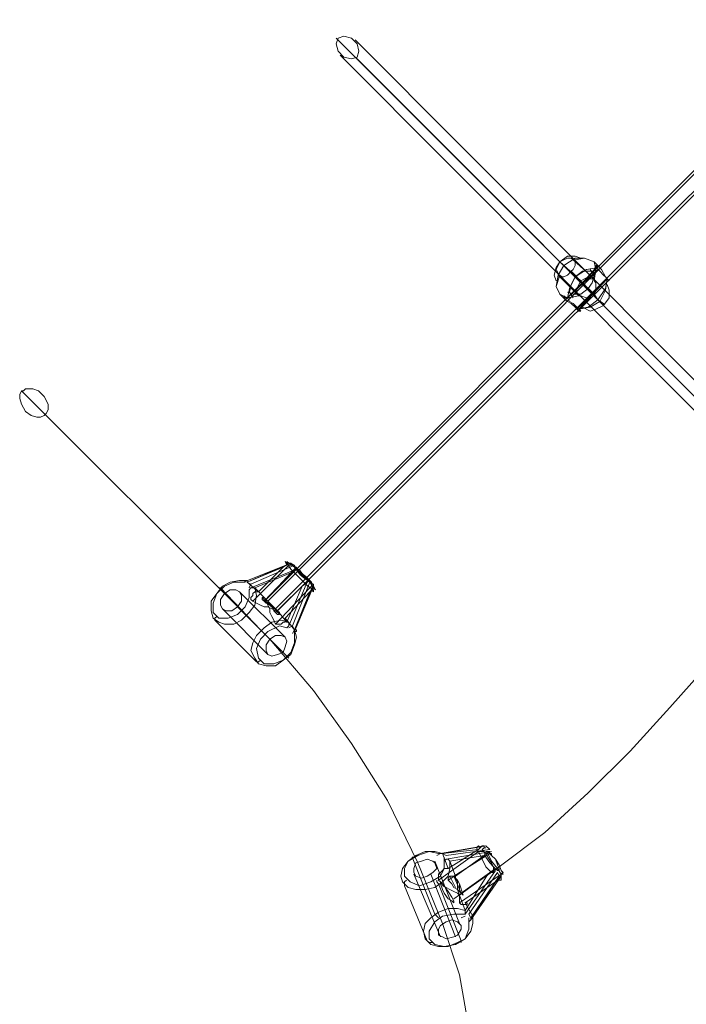
# Model space of a CAD drawing. Units: millimetres. Extents: x 7 to 22574, y -5734 to 2001.
# Drawn here: x 18670 to 19164, y -3072 to -2343 of the extents above; entities that cross this region are included whole.
import ezdxf

# ---------------------------------------------------------------- set-up
doc = ezdxf.new("R2010")
doc.units = ezdxf.units.MM
doc.layers.add('taifun', color=251, linetype='Continuous', lineweight=9)

msp = doc.modelspace()

# ---------------------------------------------------------------- linework, layer by layer
at = {"layer": 'taifun', "flags": 128}
for points in [[(18859.93, -2779.48), (19597.15, -2043.66), (19592.94, -2039.44), (19588.73, -2035.23), (19587.32, -2033.83), (19588.73, -2035.23), (19592.94, -2039.44), (19597.15, -2043.66), (19598.56, -2045.06), (18861.33, -2780.88)], [(19588.73, -2035.23), (18852.91, -2772.46), (18857.12, -2776.67), (18861.33, -2780.88), (18862.74, -2782.29), (18861.33, -2780.88), (18857.12, -2776.67), (18852.91, -2772.46), (18851.5, -2771.05)], [(19590.13, -2036.64), (18854.31, -2773.86)], [(19820.43, -2164.42), (19797.96, -2199.53), (19785.32, -2217.78), (19771.28, -2234.63), (19741.79, -2268.33), (19709.49, -2300.63), (19675.79, -2331.53), (19606.98, -2391.91), (19573.28, -2422.8), (19539.58, -2453.69), (19271.37, -2721.9), (19240.48, -2754.2), (19210.99, -2786.5), (19152.01, -2852.5), (19122.52, -2884.79), (19091.63, -2915.69), (19059.33, -2945.18), (19025.63, -2970.45), (18991.93, -2994.32)], [(19465.15, -2917.09), (18904.86, -2356.8)], [(19474.98, -2915.69), (18918.91, -2358.21)], [(19463.75, -2926.92), (18907.67, -2369.44)], [(19473.58, -2925.52), (18920.31, -2372.25)], [(19086.01, -2519.69), (19081.8, -2518.29), (19076.18, -2518.29), (19070.56, -2522.5), (19067.75, -2526.71), (19066.35, -2532.33), (19067.75, -2536.54)], [(19080.39, -2521.1), (19095.84, -2535.14)], [(19076.18, -2549.18), (19077.58, -2542.16), (19081.8, -2533.74), (19090.22, -2528.12), (19098.65, -2526.71), (19097.24, -2526.71), (19097.24, -2525.31), (19098.65, -2525.31), (19101.46, -2528.12), (19102.86, -2530.93), (19104.26, -2533.74), (19105.67, -2535.14)], [(19105.67, -2535.14), (19083.2, -2557.61), (19091.63, -2556.2), (19098.65, -2550.59), (19102.86, -2553.39), (19102.86, -2554.8), (19100.05, -2551.99), (19094.43, -2546.37), (19088.82, -2539.35), (19081.8, -2533.74), (19077.58, -2542.16), (19076.18, -2549.18), (19098.65, -2528.12)], [(19076.18, -2544.97), (19080.39, -2546.37), (19086.01, -2546.37), (19091.63, -2542.16), (19094.43, -2537.95), (19095.84, -2532.33), (19093.03, -2528.12)], [(19097.24, -2530.93), (19093.03, -2529.52), (19087.41, -2529.52), (19081.8, -2533.74), (19078.99, -2539.35), (19077.58, -2544.97), (19080.39, -2549.18)], [(19069.16, -2532.33), (19084.61, -2547.78)], [(19105.67, -2535.14), (19104.26, -2542.16), (19098.65, -2550.59), (19091.63, -2556.2), (19083.2, -2557.61)], [(19087.41, -2556.2), (19093.03, -2559.01), (19097.24, -2557.61), (19102.86, -2554.8), (19107.07, -2549.18), (19107.07, -2543.56), (19105.67, -2539.35)], [(19029.84, -3356.62), (19025.63, -3335.55), (19020.01, -3294.83), (19015.8, -3252.7), (19011.58, -3169.85), (19008.78, -3129.13), (19003.16, -3089.81), (18996.14, -3050.49), (18983.5, -3012.58), (18965.25, -2967.64), (18942.78, -2921.3), (18916.1, -2879.18), (18888.01, -2839.86), (18855.71, -2801.94), (18822.01, -2768.24), (18680.19, -2626.41), (18671.76, -2617.99)], [(18840.27, -2764.03), (18841.67, -2761.22), (18838.86, -2759.82), (18838.86, -2758.41), (18837.46, -2758.41), (18837.46, -2759.82), (18836.06, -2759.82), (18829.03, -2759.82), (18822.01, -2762.63), (18816.4, -2768.24), (18813.59, -2775.26), (18813.59, -2782.29), (18817.8, -2786.5), (18824.82, -2786.5), (18831.84, -2783.69), (18837.46, -2778.07), (18840.27, -2771.05), (18840.27, -2765.43), (18841.67, -2764.03), (18843.08, -2764.03), (18844.48, -2764.03), (18871.16, -2752.8), (18852.91, -2772.46), (18844.48, -2764.03), (18845.89, -2769.65), (18844.48, -2776.67), (18840.27, -2782.29), (18834.65, -2787.9), (18829.03, -2790.71), (18822.01, -2790.71), (18817.8, -2789.31), (18813.59, -2786.5), (18812.18, -2780.88), (18812.18, -2773.86), (18816.4, -2768.24), (18820.61, -2762.63), (18826.23, -2759.82), (18833.25, -2758.41), (18838.86, -2758.41), (18836.06, -2759.82), (18871.16, -2745.77), (18872.57, -2747.18), (18878.18, -2751.39), (18882.4, -2757.01), (18878.18, -2751.39), (18872.57, -2747.18), (18871.16, -2745.77), (18873.97, -2747.18), (18841.67, -2761.22)], [(18885.2, -2759.82), (18885.2, -2758.41), (18883.8, -2758.41), (18883.8, -2757.01), (18882.4, -2757.01), (18883.8, -2757.01), (18883.8, -2758.41), (18883.8, -2759.82), (18882.4, -2759.82), (18882.4, -2761.22), (18876.78, -2755.6), (18871.16, -2749.99), (18868.35, -2745.77), (18866.95, -2744.37), (18868.35, -2747.18), (18868.35, -2745.77), (18869.76, -2745.77), (18871.16, -2745.77), (18838.86, -2759.82)], [(18872.57, -2747.18), (18871.16, -2747.18), (18869.76, -2747.18), (18843.08, -2773.86)], [(18851.5, -2773.86), (18875.37, -2748.58)], [(18868.35, -2747.18), (18865.54, -2748.58)], [(18869.76, -2792.11), (18883.8, -2758.41), (18878.18, -2754.2), (18873.97, -2748.58), (18869.76, -2745.77), (18868.35, -2744.37), (18869.76, -2745.77)], [(18873.97, -2747.18), (18873.97, -2748.58), (18875.37, -2748.58), (18875.37, -2749.99), (18876.78, -2749.99), (18876.78, -2751.39), (18882.4, -2755.6), (18886.61, -2759.82), (18888.01, -2762.63), (18888.01, -2761.22), (18885.2, -2759.82), (18872.57, -2792.11), (18873.97, -2794.92)], [(18841.67, -2764.03), (18875.37, -2749.99)], [(18873.97, -2796.33), (18888.01, -2762.63), (18889.42, -2765.43), (18888.01, -2764.03), (18885.2, -2759.82), (18879.59, -2755.6), (18875.37, -2749.99), (18852.91, -2772.46), (18861.33, -2780.88), (18883.8, -2758.41), (18859.93, -2782.29)], [(18871.16, -2752.8), (18872.57, -2751.39)], [(18838.86, -2758.41), (18833.25, -2758.41), (18826.23, -2759.82), (18820.61, -2762.63), (18816.4, -2768.24), (18812.18, -2773.86), (18812.18, -2780.88), (18813.59, -2786.5), (18817.8, -2789.31), (18822.01, -2790.71), (18829.03, -2790.71), (18834.65, -2787.9), (18840.27, -2782.29), (18844.48, -2776.67), (18845.89, -2769.65), (18844.48, -2764.03)], [(18836.06, -2759.82), (18829.03, -2759.82), (18822.01, -2762.63), (18816.4, -2768.24), (18813.59, -2775.26), (18813.59, -2782.29), (18817.8, -2786.5), (18824.82, -2786.5), (18831.84, -2783.69), (18837.46, -2778.07), (18840.27, -2771.05), (18840.27, -2765.43)], [(18886.61, -2759.82), (18886.61, -2762.63), (18885.2, -2764.03), (18859.93, -2790.71), (18861.33, -2790.71), (18862.74, -2790.71), (18864.14, -2790.71), (18865.54, -2789.31), (18866.95, -2789.31), (18866.95, -2786.5), (18873.97, -2794.92)], [(18888.01, -2761.22), (18873.97, -2794.92)], [(18879.59, -2762.63), (18882.4, -2761.22)], [(18819.2, -2765.43), (18817.8, -2764.03), (18819.2, -2764.03), (18848.69, -2794.92), (18850.1, -2796.33), (18851.5, -2797.73)], [(18855.71, -2801.94), (18822.01, -2768.24)], [(18866.95, -2800.54), (18833.25, -2766.84)], [(18861.33, -2780.88), (18859.93, -2780.88), (18857.12, -2779.48), (18854.31, -2778.07), (18851.5, -2778.07), (18848.69, -2776.67), (18845.89, -2775.26), (18843.08, -2773.86), (18841.67, -2772.46), (18841.67, -2771.05), (18843.08, -2769.65), (18843.08, -2768.24), (18844.48, -2766.84), (18845.89, -2766.84), (18847.29, -2766.84)], [(18873.97, -2794.92), (18885.2, -2766.84), (18866.95, -2786.5)], [(18886.61, -2765.43), (18885.2, -2766.84)], [(18855.71, -2776.67), (18850.1, -2771.05)], [(18852.91, -2772.46), (18852.91, -2773.86), (18854.31, -2776.67), (18855.71, -2779.48), (18855.71, -2782.29), (18857.12, -2785.09), (18858.52, -2787.9), (18859.93, -2790.71)], [(18862.74, -2783.69), (18857.12, -2776.67)], [(18816.4, -2785.09), (18814.99, -2786.5), (18814.99, -2787.9), (18845.89, -2818.8), (18847.29, -2818.8), (18848.69, -2817.39)], [(18854.31, -2813.18), (18820.61, -2779.48)], [(18865.54, -2811.77), (18831.84, -2778.07)], [(18836.06, -2782.29), (18837.46, -2783.69), (18838.86, -2785.09), (18868.35, -2814.58)], [(18868.35, -2793.52), (18869.76, -2792.11), (18869.76, -2790.71), (18869.76, -2789.31), (18868.35, -2789.31)], [(18872.57, -2792.11), (18869.76, -2793.52)], [(18872.57, -2797.73), (18873.97, -2794.92), (18875.37, -2794.92), (18875.37, -2796.33), (18873.97, -2796.33), (18873.97, -2797.73)], [(19024.22, -2973.26), (19021.41, -2970.45), (19018.61, -2967.64), (19015.8, -2963.43), (19014.39, -2959.22), (19012.99, -2957.81), (19014.39, -2956.41), (19015.8, -2956.41), (19014.39, -2956.41), (19014.39, -2955.01), (19012.99, -2955.01), (19011.58, -2956.41), (19010.18, -2957.81), (18983.5, -2960.62), (18977.88, -2959.22), (18970.86, -2959.22), (18963.84, -2962.03), (18958.22, -2966.24), (18954.01, -2971.86), (18952.61, -2977.47), (18954.01, -2981.69), (18958.22, -2985.9), (18963.84, -2987.3), (18970.86, -2987.3), (18977.88, -2985.9), (18983.5, -2981.69), (18987.71, -2977.47), (18989.12, -2971.86), (18989.12, -2966.24), (18993.33, -2977.47), (18993.33, -2978.88), (18994.73, -2981.69), (18994.73, -2984.5), (18994.73, -2987.3), (18996.14, -2991.52), (18996.14, -2994.32), (18996.14, -2997.13), (18997.54, -2998.54), (18998.95, -2998.54), (19000.35, -2998.54), (19001.76, -2998.54), (19001.76, -2997.13), (19000.35, -2997.13), (19005.97, -3006.96), (19005.97, -3012.58), (19004.56, -3018.2), (19000.35, -3023.81), (18994.73, -3026.62), (18987.71, -3029.43), (18980.69, -3029.43), (18975.07, -3028.03), (18970.86, -3023.81), (18969.46, -3018.2), (18970.86, -3012.58), (18975.07, -3008.37), (18980.69, -3004.15), (18987.71, -3001.35), (18994.73, -3001.35), (19000.35, -3002.75), (18996.14, -2991.52), (18994.73, -2990.11), (18991.93, -2988.71), (18989.12, -2987.3), (18986.31, -2985.9), (18983.5, -2984.5), (18982.1, -2981.69), (18980.69, -2980.28), (18980.69, -2977.47), (18980.69, -2976.07), (18982.1, -2974.67), (18983.5, -2973.26), (18984.9, -2971.86), (18987.71, -2971.86), (18983.5, -2960.62), (18977.88, -2959.22), (18970.86, -2959.22), (18963.84, -2962.03), (18958.22, -2966.24), (18954.01, -2971.86), (18952.61, -2977.47), (18954.01, -2981.69), (18958.22, -2985.9), (18963.84, -2987.3), (18970.86, -2987.3), (18977.88, -2985.9), (18983.5, -2981.69), (18987.71, -2977.47), (18989.12, -2971.86), (18989.12, -2966.24), (18987.71, -2964.84), (18986.31, -2964.84), (18984.9, -2966.24), (18984.9, -2971.86), (18982.1, -2977.47), (18975.07, -2981.69), (18966.65, -2984.5), (18959.63, -2981.69), (18955.42, -2977.47), (18955.42, -2971.86), (18958.22, -2966.24), (18965.25, -2962.03), (18973.67, -2959.22), (18980.69, -2960.62), (18982.1, -2960.62), (18983.5, -2960.62), (18986.31, -2962.03), (19018.61, -2957.81), (19015.8, -2955.01), (18983.5, -2960.62)], [(18984.9, -2963.43), (18984.9, -2966.24), (18984.9, -2971.86), (18982.1, -2977.47), (18975.07, -2981.69), (18966.65, -2984.5), (18959.63, -2981.69), (18955.42, -2977.47), (18955.42, -2971.86), (18958.22, -2966.24), (18965.25, -2962.03), (18973.67, -2959.22), (18980.69, -2960.62)], [(19014.39, -2955.01), (18982.1, -2960.62), (18979.29, -2962.03)], [(19014.39, -2959.22), (19012.99, -2959.22), (19010.18, -2959.22), (18980.69, -2980.28)], [(18986.31, -2964.84), (19020.01, -2959.22)], [(19010.18, -2957.81), (18987.71, -2971.86)], [(19014.39, -2962.03), (19015.8, -2960.62), (19017.2, -2960.62), (19017.2, -2959.22), (19018.61, -2959.22), (19018.61, -2960.62), (19020.01, -2960.62), (19020.01, -2962.03), (19022.82, -2964.84), (19025.63, -2969.05), (19027.03, -2973.26), (19028.44, -2976.07), (19027.03, -2976.07), (18996.14, -2997.13)], [(19017.2, -2976.07), (19020.01, -2974.67), (19021.41, -2974.67), (19021.41, -2973.26), (19021.41, -2971.86), (19021.41, -2970.45), (19018.61, -2967.64), (19015.8, -2963.43), (19014.39, -2959.22), (19012.99, -2957.81), (19014.39, -2956.41), (19015.8, -2956.41)], [(19022.82, -2981.69), (19024.22, -2980.28), (19025.63, -2978.88), (19025.63, -2977.47), (19027.03, -2977.47), (19027.03, -2976.07), (19028.44, -2976.07), (19027.03, -2973.26), (19025.63, -2969.05), (19022.82, -2964.84), (19020.01, -2962.03), (19017.2, -2959.22)], [(18962.44, -2963.43), (18961.03, -2963.43), (18977.88, -3005.56), (18979.29, -3006.96), (18980.69, -3008.37)], [(18996.14, -3012.58), (18977.88, -2966.24)], [(18987.71, -2980.28), (19015.8, -2962.03)], [(18993.33, -2977.47), (19014.39, -2962.03), (18989.12, -2966.24)], [(19018.61, -2960.62), (18991.93, -2977.47), (18997.54, -2990.11), (19025.63, -2970.45)], [(18983.5, -3012.58), (18965.25, -2967.64)], [(18997.54, -2990.11), (19022.82, -2971.86)], [(19000.35, -3005.56), (19022.82, -2973.26)], [(19027.03, -2973.26), (19028.44, -2974.67), (19027.03, -2976.07)], [(18956.82, -2980.28), (18955.42, -2981.69), (18955.42, -2984.5), (18972.27, -3025.22), (18973.67, -3026.62), (18976.48, -3026.62)], [(18982.1, -3022.41), (18962.44, -2976.07)], [(18996.14, -2991.52), (19017.2, -2976.07), (19000.35, -3002.75), (18994.73, -3001.35), (18987.71, -3001.35), (18980.69, -3004.15), (18975.07, -3008.37), (18970.86, -3012.58), (18969.46, -3018.2), (18970.86, -3023.81), (18975.07, -3028.03), (18980.69, -3029.43), (18987.71, -3029.43), (18994.73, -3026.62), (19000.35, -3023.81), (19004.56, -3018.2), (19005.97, -3012.58), (19005.97, -3006.96), (19022.82, -2981.69), (19000.35, -2997.13)], [(18993.33, -3022.41), (18975.07, -2976.07)], [(18979.29, -2980.28), (18979.29, -2981.69), (18980.69, -2983.09), (18997.54, -3025.22)], [(18993.33, -2985.9), (18989.12, -2977.47)], [(19027.03, -2977.47), (19004.56, -3009.77)], [(18998.95, -2991.52), (18996.14, -2983.09)], [(19000.35, -3002.75), (19000.35, -3004.15), (19000.35, -3005.56), (18998.95, -3005.56)], [(19000.35, -3006.96), (18997.54, -3008.37)], [(19003.16, -3011.18), (19004.56, -3009.77), (19004.56, -3008.37), (19005.97, -3008.37), (19005.97, -3006.96)], [(19003.16, -3011.18), (19003.16, -3008.37)]]:
    msp.add_lwpolyline(points, dxfattribs=at)
for points in [[(18906.27, -2356.8), (18904.86, -2361.01), (18906.27, -2366.63), (18910.48, -2370.84), (18916.1, -2372.25), (18920.31, -2370.84), (18921.71, -2366.63), (18920.31, -2361.01), (18916.1, -2356.8), (18910.48, -2355.4), (18906.27, -2356.8)], [(19070.56, -2532.33), (19071.97, -2533.74), (19073.37, -2533.74), (19076.18, -2532.33), (19078.99, -2529.52), (19080.39, -2528.12), (19081.8, -2525.31), (19081.8, -2522.5), (19081.8, -2521.1), (19088.82, -2519.69), (19095.84, -2522.5), (19097.24, -2528.12), (19095.84, -2536.54), (19097.24, -2537.95), (19097.24, -2540.76), (19097.24, -2543.56), (19095.84, -2546.37), (19093.03, -2547.78), (19090.22, -2549.18), (19086.01, -2547.78), (19084.61, -2547.78), (19076.18, -2549.18), (19070.56, -2546.37), (19067.75, -2540.76)], [(19084.61, -2547.78), (19083.2, -2544.97), (19083.2, -2542.16), (19084.61, -2539.35), (19086.01, -2536.54), (19088.82, -2535.14), (19091.63, -2533.74), (19093.03, -2535.14), (19095.84, -2535.14), (19095.84, -2536.54), (19097.24, -2528.12), (19095.84, -2522.5), (19088.82, -2519.69), (19081.8, -2521.1), (19080.39, -2521.1), (19078.99, -2519.69), (19076.18, -2519.69), (19073.37, -2521.1), (19070.56, -2522.5), (19069.16, -2525.31), (19067.75, -2528.12), (19069.16, -2530.93), (19069.16, -2532.33), (19070.56, -2532.33), (19067.75, -2540.76), (19070.56, -2546.37), (19076.18, -2549.18)], [(19098.65, -2525.31), (19087.41, -2537.95), (19074.78, -2550.59), (19070.56, -2546.37), (19067.75, -2540.76), (19069.16, -2532.33), (19073.37, -2525.31), (19081.8, -2519.69), (19088.82, -2519.69), (19095.84, -2522.5)], [(19086.01, -2536.54), (19078.99, -2530.93), (19073.37, -2525.31), (19070.56, -2522.5)], [(19081.8, -2533.74), (19090.22, -2528.12), (19098.65, -2526.71), (19098.65, -2528.12), (19100.05, -2529.52), (19102.86, -2532.33), (19104.26, -2533.74), (19105.67, -2535.14), (19107.07, -2536.54), (19105.67, -2535.14), (19104.26, -2542.16), (19098.65, -2550.59), (19095.84, -2546.37), (19087.41, -2537.95), (19078.99, -2529.52)], [(19105.67, -2535.14), (19084.61, -2557.61), (19093.03, -2556.2), (19100.05, -2551.99), (19104.26, -2543.56)], [(19083.2, -2557.61), (19084.61, -2559.01), (19086.01, -2559.01), (19084.61, -2557.61), (19083.2, -2556.2), (19080.39, -2553.39), (19077.58, -2551.99), (19076.18, -2549.18), (19074.78, -2549.18), (19073.37, -2547.78), (19073.37, -2549.18), (19074.78, -2550.59), (19076.18, -2551.99), (19078.99, -2553.39), (19081.8, -2556.2)], [(18671.76, -2617.99), (18670.36, -2620.8), (18670.36, -2623.61), (18671.76, -2627.82), (18674.57, -2633.44), (18678.78, -2636.24), (18682.99, -2637.65), (18685.8, -2637.65), (18688.61, -2636.24), (18690.01, -2634.84), (18691.42, -2632.03), (18691.42, -2627.82), (18688.61, -2622.2), (18684.4, -2617.99), (18680.19, -2616.59), (18675.97, -2616.59), (18674.57, -2616.59), (18673.16, -2617.99), (18671.76, -2617.99)], [(18847.29, -2766.84), (18838.86, -2759.82), (18865.54, -2748.58)], [(18873.97, -2747.18), (18875.37, -2749.99), (18879.59, -2754.2), (18883.8, -2758.41), (18886.61, -2759.82), (18883.8, -2758.41), (18879.59, -2754.2), (18875.37, -2749.99), (18873.97, -2747.18)], [(18888.01, -2761.22), (18888.01, -2762.63), (18886.61, -2759.82), (18882.4, -2755.6), (18876.78, -2751.39), (18876.78, -2749.99), (18875.37, -2749.99), (18873.97, -2749.99), (18873.97, -2751.39), (18872.57, -2751.39), (18878.18, -2757.01), (18883.8, -2762.63), (18888.01, -2765.43), (18888.01, -2766.84), (18886.61, -2765.43), (18888.01, -2764.03), (18888.01, -2762.63)], [(18861.33, -2780.88), (18879.59, -2762.63), (18868.35, -2789.31)], [(18888.01, -2761.22), (18888.01, -2762.63), (18888.01, -2761.22)], [(18820.61, -2779.48), (18819.2, -2776.67), (18819.2, -2772.46), (18822.01, -2768.24), (18826.23, -2765.43), (18830.44, -2765.43), (18833.25, -2766.84), (18834.65, -2769.65), (18834.65, -2773.86), (18831.84, -2778.07), (18827.63, -2780.88), (18823.42, -2780.88), (18820.61, -2779.48)], [(18859.93, -2782.29), (18858.52, -2780.88), (18857.12, -2778.07), (18854.31, -2773.86), (18852.91, -2772.46), (18851.5, -2771.05), (18850.1, -2771.05), (18850.1, -2772.46), (18851.5, -2773.86), (18852.91, -2775.26), (18855.71, -2776.67), (18858.52, -2779.48), (18861.33, -2780.88), (18862.74, -2782.29), (18862.74, -2783.69), (18861.33, -2783.69), (18859.93, -2782.29)], [(18873.97, -2794.92), (18875.37, -2800.54), (18873.97, -2806.16), (18871.16, -2813.18), (18865.54, -2817.39), (18859.93, -2821.6), (18852.91, -2821.6), (18847.29, -2820.2), (18844.48, -2815.99), (18841.67, -2810.37), (18843.08, -2804.75), (18845.89, -2799.14), (18851.5, -2793.52), (18857.12, -2789.31), (18864.14, -2787.9), (18869.76, -2789.31), (18864.14, -2787.9), (18857.12, -2789.31), (18851.5, -2793.52), (18845.89, -2799.14), (18843.08, -2804.75), (18841.67, -2810.37), (18844.48, -2815.99), (18847.29, -2820.2), (18852.91, -2821.6), (18859.93, -2821.6), (18865.54, -2817.39), (18871.16, -2813.18), (18873.97, -2806.16), (18875.37, -2800.54)], [(18873.97, -2797.73), (18873.97, -2804.75), (18871.16, -2811.77), (18865.54, -2817.39), (18858.52, -2820.2), (18851.5, -2820.2), (18847.29, -2815.99), (18845.89, -2808.97), (18848.69, -2801.94), (18854.31, -2796.33), (18862.74, -2792.11), (18868.35, -2793.52), (18862.74, -2792.11), (18854.31, -2796.33), (18848.69, -2801.94), (18845.89, -2808.97), (18847.29, -2815.99), (18851.5, -2820.2), (18858.52, -2820.2), (18865.54, -2817.39), (18871.16, -2811.77), (18873.97, -2804.75)], [(18866.95, -2800.54), (18864.14, -2799.14), (18859.93, -2799.14), (18855.71, -2801.94), (18852.91, -2806.16), (18852.91, -2810.37), (18854.31, -2813.18), (18857.12, -2814.58), (18861.33, -2813.18), (18865.54, -2811.77), (18866.95, -2807.56), (18868.35, -2803.35), (18866.95, -2800.54)], [(18868.35, -2814.58), (18869.76, -2815.99), (18868.35, -2814.58)], [(19011.58, -2956.41), (19010.18, -2955.01), (19008.78, -2956.41), (19010.18, -2959.22), (19012.99, -2964.84), (19015.8, -2970.45), (19020.01, -2974.67), (19015.8, -2970.45), (19012.99, -2964.84), (19010.18, -2959.22), (19008.78, -2956.41), (19010.18, -2955.01)], [(19015.8, -2959.22), (19015.8, -2960.62), (19017.2, -2963.43), (19020.01, -2967.64), (19021.41, -2970.45), (19024.22, -2973.26), (19025.63, -2973.26), (19025.63, -2971.86), (19024.22, -2969.05), (19022.82, -2964.84), (19020.01, -2962.03), (19017.2, -2959.22), (19015.8, -2959.22)], [(18962.44, -2974.67), (18962.44, -2971.86), (18963.84, -2967.64), (18968.05, -2966.24), (18972.27, -2964.84), (18976.48, -2966.24), (18977.88, -2967.64), (18979.29, -2971.86), (18976.48, -2974.67), (18972.27, -2977.47), (18968.05, -2978.88), (18963.84, -2977.47), (18962.44, -2974.67)], [(19024.22, -2980.28), (19027.03, -2980.28), (19027.03, -2978.88), (19027.03, -2976.07), (19024.22, -2971.86), (19020.01, -2966.24), (19017.2, -2960.62), (19020.01, -2966.24), (19024.22, -2971.86), (19027.03, -2976.07), (19027.03, -2978.88), (19027.03, -2980.28)], [(19004.56, -3008.37), (19003.16, -3005.56), (19024.22, -2974.67), (19025.63, -2977.47)], [(18991.93, -2997.13), (18990.52, -2995.73), (18987.71, -2994.32), (18984.9, -2990.11), (18983.5, -2987.3), (18982.1, -2983.09), (18982.1, -2981.69), (18983.5, -2983.09), (18984.9, -2984.5), (18987.71, -2988.71), (18990.52, -2992.92), (18991.93, -2995.73), (18991.93, -2997.13)], [(18997.54, -2990.11), (18996.14, -2987.3), (18996.14, -2983.09), (18994.73, -2980.28), (18991.93, -2977.47), (18990.52, -2977.47), (18989.12, -2977.47), (18987.71, -2978.88), (18987.71, -2980.28), (18990.52, -2983.09), (18991.93, -2985.9), (18994.73, -2987.3), (18997.54, -2990.11), (18998.95, -2991.52), (18997.54, -2990.11)], [(19003.16, -3011.18), (19003.16, -3016.79), (19000.35, -3023.81), (18993.33, -3028.03), (18984.9, -3029.43), (18977.88, -3028.03), (18973.67, -3023.81), (18973.67, -3018.2), (18977.88, -3011.18), (18983.5, -3006.96), (18991.93, -3005.56), (18998.95, -3005.56), (18991.93, -3005.56), (18983.5, -3006.96), (18977.88, -3011.18), (18973.67, -3018.2), (18973.67, -3023.81), (18977.88, -3028.03), (18984.9, -3029.43), (18993.33, -3028.03), (19000.35, -3023.81), (19003.16, -3016.79)], [(18997.54, -3013.98), (18994.73, -3011.18), (18990.52, -3009.77), (18986.31, -3011.18), (18982.1, -3013.98), (18980.69, -3016.79), (18980.69, -3021.01), (18983.5, -3022.41), (18986.31, -3023.81), (18991.93, -3022.41), (18994.73, -3021.01), (18997.54, -3016.79), (18997.54, -3013.98)], [(18997.54, -3025.22), (18997.54, -3026.62), (18997.54, -3025.22)]]:
    msp.add_lwpolyline(points, close=True, dxfattribs=at)

doc.saveas('drawing.dxf')
